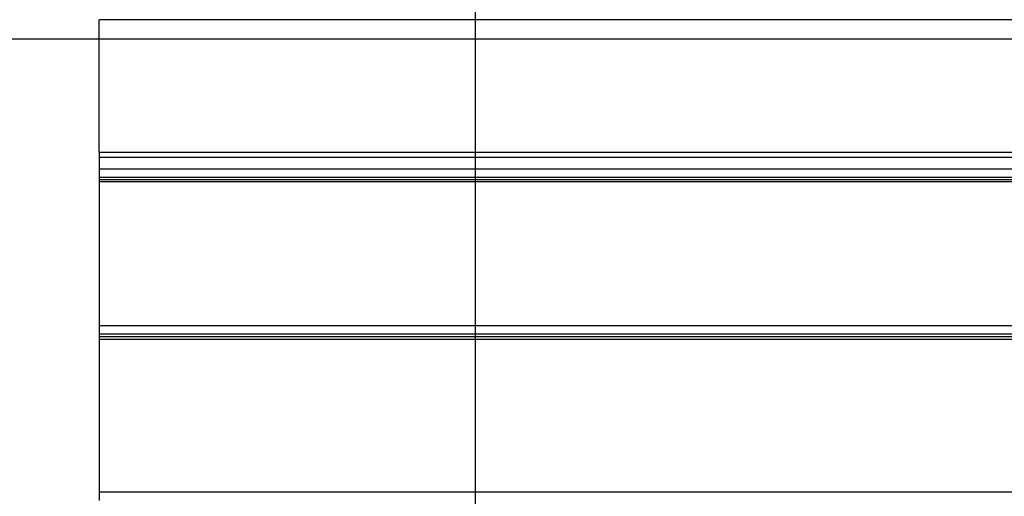
# Model space of a CAD drawing. Extents: x -25 to 78, y -106 to -8.
# Drawn here: x 5 to 10, y -28 to -26 of the extents above; entities that cross this region are included whole.
import ezdxf

# ---------------------------------------------------------------- set-up
doc = ezdxf.new("R2010")
doc.units = 0
doc.layers.get('0').update_dxf_attribs({"linetype": 'CONTINUOUS'})

msp = doc.modelspace()

# ---------------------------------------------------------------- linework, layer by layer
at = {"color": 0}
for points in [[(7.6218, -96.2249), (7.6218, -8.225)], [(7.6218, -96.2249), (7.6218, -8.225)], [(7.6218, -96.2249), (7.6218, -8.225)], [(7.6218, -96.2249), (7.6218, -8.225)], [(7.6218, -96.2249), (7.6218, -8.225)], [(7.6218, -96.2249), (7.6218, -8.225)], [(7.6218, -96.2249), (7.6218, -8.225)], [(7.6218, -96.2249), (7.6218, -8.225)], [(7.6218, -96.2249), (7.6218, -8.225)], [(7.6218, -96.2249), (7.6218, -8.225)], [(7.6218, -96.2249), (7.6218, -8.225)], [(7.6218, -96.2249), (7.6218, -8.225)], [(7.6218, -96.2249), (7.6218, -8.225)], [(7.6218, -96.2249), (7.6218, -8.225)], [(7.6218, -96.2249), (7.6218, -8.225)], [(7.6218, -96.2249), (7.6218, -8.225)], [(7.6218, -96.2249), (7.6218, -8.225)], [(7.6218, -96.2249), (7.6218, -8.225)], [(7.6218, -96.2249), (7.6218, -8.225)], [(7.6218, -96.2249), (7.6218, -8.225)], [(7.6218, -96.2249), (7.6218, -8.225)], [(5.7618, -26.129), (5.7618, -26.129)], [(14.7618, -26.129), (5.7618, -26.129)], [(14.7618, -26.129), (5.7618, -26.129)], [(14.7618, -26.129), (5.7618, -26.129)], [(14.7618, -26.129), (5.7618, -26.129)], [(14.7618, -26.129), (5.7618, -26.129)], [(14.7618, -26.129), (5.7618, -26.129)], [(14.7618, -26.129), (5.7618, -26.129)], [(14.7618, -26.129), (5.7618, -26.129)], [(14.7618, -26.129), (5.7618, -26.129)], [(14.7618, -26.129), (5.7618, -26.129)], [(14.7618, -26.129), (5.7618, -26.129)], [(14.7618, -26.129), (5.7618, -26.129)], [(14.7618, -26.129), (5.7618, -26.129)], [(14.7618, -26.129), (5.7618, -26.129)], [(14.7618, -26.129), (5.7618, -26.129)], [(14.7618, -26.129), (5.7618, -26.129)], [(14.7618, -26.129), (5.7618, -26.129)], [(14.7618, -26.129), (5.7618, -26.129)], [(14.7618, -26.129), (5.7618, -26.129)], [(14.7618, -26.129), (5.7618, -26.129)], [(14.7618, -26.129), (5.7618, -26.129)], [(5.7618, -26.129), (5.7618, -26.129)], [(5.7618, -26.7851), (5.7618, -26.129)], [(5.7618, -26.7851), (5.7618, -26.129)], [(5.7618, -26.7851), (5.7618, -26.129)], [(5.7618, -26.7851), (5.7618, -26.129)], [(5.7618, -26.7851), (5.7618, -26.129)], [(5.7618, -26.7851), (5.7618, -26.129)], [(5.7618, -26.7851), (5.7618, -26.129)], [(5.7618, -26.7851), (5.7618, -26.129)], [(5.7618, -26.7851), (5.7618, -26.129)], [(5.7618, -26.7851), (5.7618, -26.129)], [(5.7618, -26.7851), (5.7618, -26.129)], [(5.7618, -26.7851), (5.7618, -26.129)], [(5.7618, -26.7851), (5.7618, -26.129)], [(5.7618, -26.7851), (5.7618, -26.129)], [(5.7618, -26.7851), (5.7618, -26.129)], [(5.7618, -26.7851), (5.7618, -26.129)], [(5.7618, -26.7851), (5.7618, -26.129)], [(5.7618, -26.7851), (5.7618, -26.129)], [(5.7618, -26.7851), (5.7618, -26.129)], [(5.7618, -26.7851), (5.7618, -26.129)], [(5.7618, -26.7851), (5.7618, -26.129)], [(68.8722, -26.225), (-11.202, -26.225)], [(68.8722, -26.225), (-11.202, -26.225)], [(68.8722, -26.225), (-11.202, -26.225)], [(68.8722, -26.225), (-11.202, -26.225)], [(68.8722, -26.225), (-11.202, -26.225)], [(68.8722, -26.225), (-11.202, -26.225)], [(68.8722, -26.225), (-11.202, -26.225)], [(68.8722, -26.225), (-11.202, -26.225)], [(68.8722, -26.225), (-11.202, -26.225)], [(68.8722, -26.225), (-11.202, -26.225)], [(68.8722, -26.225), (-11.202, -26.225)], [(68.8722, -26.225), (-11.202, -26.225)], [(68.8722, -26.225), (-11.202, -26.225)], [(68.8722, -26.225), (-11.202, -26.225)], [(68.8722, -26.225), (-11.202, -26.225)], [(68.8722, -26.225), (-11.202, -26.225)], [(68.8722, -26.225), (-11.202, -26.225)], [(68.8722, -26.225), (-11.202, -26.225)], [(68.8722, -26.225), (-11.202, -26.225)], [(68.8722, -26.225), (-11.202, -26.225)], [(68.8722, -26.225), (-11.202, -26.225)], [(5.7618, -26.7851), (5.7618, -26.7851)], [(5.7618, -26.7851), (5.7618, -26.8074)], [(5.7618, -26.7851), (5.7618, -26.8074)], [(5.7618, -26.7851), (5.7618, -26.8074)], [(5.7618, -26.7851), (5.7618, -26.8074)], [(5.7618, -26.7851), (5.7618, -26.8074)], [(5.7618, -26.7851), (5.7618, -26.8074)], [(5.7618, -26.7851), (5.7618, -26.8074)], [(5.7618, -26.7851), (5.7618, -26.8074)], [(5.7618, -26.7851), (5.7618, -26.8074)], [(5.7618, -26.7851), (5.7618, -26.8074)], [(5.7618, -26.7851), (5.7618, -26.8074)], [(5.7618, -26.7851), (5.7618, -26.8074)], [(5.7618, -26.7851), (5.7618, -26.8074)], [(5.7618, -26.7851), (5.7618, -26.8074)], [(5.7618, -26.7851), (5.7618, -26.8074)], [(5.7618, -26.7851), (5.7618, -26.8074)], [(5.7618, -26.7851), (5.7618, -26.8074)], [(5.7618, -26.7851), (5.7618, -26.8074)], [(5.7618, -26.7851), (5.7618, -26.8074)], [(5.7618, -26.7851), (5.7618, -26.8074)], [(5.7618, -26.7851), (5.7618, -26.8074)], [(5.7618, -26.7851), (5.7618, -26.7851)], [(14.7618, -26.7851), (5.7618, -26.7851)], [(14.7618, -26.7851), (5.7618, -26.7851)], [(14.7618, -26.7851), (5.7618, -26.7851)], [(14.7618, -26.7851), (5.7618, -26.7851)], [(14.7618, -26.7851), (5.7618, -26.7851)], [(14.7618, -26.7851), (5.7618, -26.7851)], [(14.7618, -26.7851), (5.7618, -26.7851)], [(14.7618, -26.7851), (5.7618, -26.7851)], [(14.7618, -26.7851), (5.7618, -26.7851)], [(14.7618, -26.7851), (5.7618, -26.7851)], [(14.7618, -26.7851), (5.7618, -26.7851)], [(14.7618, -26.7851), (5.7618, -26.7851)], [(14.7618, -26.7851), (5.7618, -26.7851)], [(14.7618, -26.7851), (5.7618, -26.7851)], [(14.7618, -26.7851), (5.7618, -26.7851)], [(14.7618, -26.7851), (5.7618, -26.7851)], [(14.7618, -26.7851), (5.7618, -26.7851)], [(14.7618, -26.7851), (5.7618, -26.7851)], [(14.7618, -26.7851), (5.7618, -26.7851)], [(14.7618, -26.7851), (5.7618, -26.7851)], [(14.7618, -26.7851), (5.7618, -26.7851)], [(5.7618, -26.7851), (5.7618, -26.7851)], [(5.7618, -26.8074), (5.7618, -26.8074)], [(5.7618, -26.8074), (14.7618, -26.8074)], [(5.7618, -26.8074), (14.7618, -26.8074)], [(5.7618, -26.8074), (14.7618, -26.8074)], [(5.7618, -26.8074), (14.7618, -26.8074)], [(5.7618, -26.8074), (14.7618, -26.8074)], [(5.7618, -26.8074), (14.7618, -26.8074)], [(5.7618, -26.8074), (14.7618, -26.8074)], [(5.7618, -26.8074), (14.7618, -26.8074)], [(5.7618, -26.8074), (14.7618, -26.8074)], [(5.7618, -26.8074), (14.7618, -26.8074)], [(5.7618, -26.8074), (14.7618, -26.8074)], [(5.7618, -26.8074), (14.7618, -26.8074)], [(5.7618, -26.8074), (14.7618, -26.8074)], [(5.7618, -26.8074), (14.7618, -26.8074)], [(5.7618, -26.8074), (14.7618, -26.8074)], [(5.7618, -26.8074), (14.7618, -26.8074)], [(5.7618, -26.8074), (14.7618, -26.8074)], [(5.7618, -26.8074), (14.7618, -26.8074)], [(5.7618, -26.8074), (14.7618, -26.8074)], [(5.7618, -26.8074), (14.7618, -26.8074)], [(5.7618, -26.8074), (14.7618, -26.8074)], [(5.7618, -26.8074), (5.7618, -26.8074)], [(5.7618, -26.8074), (5.7618, -26.8074)], [(5.7618, -26.8074), (5.7618, -26.8669)], [(5.7618, -26.8074), (5.7618, -26.8669)], [(5.7618, -26.8074), (5.7618, -26.8669)], [(5.7618, -26.8074), (5.7618, -26.8669)], [(5.7618, -26.8074), (5.7618, -26.8669)], [(5.7618, -26.8074), (5.7618, -26.8669)], [(5.7618, -26.8074), (5.7618, -26.8669)], [(5.7618, -26.8074), (5.7618, -26.8669)], [(5.7618, -26.8074), (5.7618, -26.8669)], [(5.7618, -26.8074), (5.7618, -26.8669)], [(5.7618, -26.8074), (5.7618, -26.8669)], [(5.7618, -26.8074), (5.7618, -26.8669)], [(5.7618, -26.8074), (5.7618, -26.8669)], [(5.7618, -26.8074), (5.7618, -26.8669)], [(5.7618, -26.8074), (5.7618, -26.8669)], [(5.7618, -26.8074), (5.7618, -26.8669)], [(5.7618, -26.8074), (5.7618, -26.8669)], [(5.7618, -26.8074), (5.7618, -26.8669)], [(5.7618, -26.8074), (5.7618, -26.8669)], [(5.7618, -26.8074), (5.7618, -26.8669)], [(5.7618, -26.8074), (5.7618, -26.8669)], [(5.7618, -26.8669), (5.7618, -26.8669)], [(14.7618, -26.8669), (5.7618, -26.8669)], [(14.7618, -26.8669), (5.7618, -26.8669)], [(14.7618, -26.8669), (5.7618, -26.8669)], [(14.7618, -26.8669), (5.7618, -26.8669)], [(14.7618, -26.8669), (5.7618, -26.8669)], [(14.7618, -26.8669), (5.7618, -26.8669)], [(14.7618, -26.8669), (5.7618, -26.8669)], [(14.7618, -26.8669), (5.7618, -26.8669)], [(14.7618, -26.8669), (5.7618, -26.8669)], [(14.7618, -26.8669), (5.7618, -26.8669)], [(14.7618, -26.8669), (5.7618, -26.8669)], [(14.7618, -26.8669), (5.7618, -26.8669)], [(14.7618, -26.8669), (5.7618, -26.8669)], [(14.7618, -26.8669), (5.7618, -26.8669)], [(14.7618, -26.8669), (5.7618, -26.8669)], [(14.7618, -26.8669), (5.7618, -26.8669)], [(14.7618, -26.8669), (5.7618, -26.8669)], [(14.7618, -26.8669), (5.7618, -26.8669)], [(14.7618, -26.8669), (5.7618, -26.8669)], [(14.7618, -26.8669), (5.7618, -26.8669)], [(14.7618, -26.8669), (5.7618, -26.8669)], [(5.7618, -26.8669), (5.7618, -26.8669)], [(5.7618, -26.8669), (5.7618, -26.9093)], [(5.7618, -26.8669), (5.7618, -26.9093)], [(5.7618, -26.8669), (5.7618, -26.9093)], [(5.7618, -26.8669), (5.7618, -26.9093)], [(5.7618, -26.8669), (5.7618, -26.9093)], [(5.7618, -26.8669), (5.7618, -26.9093)], [(5.7618, -26.8669), (5.7618, -26.9093)], [(5.7618, -26.8669), (5.7618, -26.9093)], [(5.7618, -26.8669), (5.7618, -26.9093)], [(5.7618, -26.8669), (5.7618, -26.9093)], [(5.7618, -26.8669), (5.7618, -26.9093)], [(5.7618, -26.8669), (5.7618, -26.9093)], [(5.7618, -26.8669), (5.7618, -26.9093)], [(5.7618, -26.8669), (5.7618, -26.9093)], [(5.7618, -26.8669), (5.7618, -26.9093)], [(5.7618, -26.8669), (5.7618, -26.9093)], [(5.7618, -26.8669), (5.7618, -26.9093)], [(5.7618, -26.8669), (5.7618, -26.9093)], [(5.7618, -26.8669), (5.7618, -26.9093)], [(5.7618, -26.8669), (5.7618, -26.9093)], [(5.7618, -26.8669), (5.7618, -26.9093)], [(5.7618, -26.8669), (5.7618, -26.8669)], [(5.7618, -26.9093), (5.7618, -26.9093)], [(14.7618, -26.9093), (5.7618, -26.9093)], [(14.7618, -26.9093), (5.7618, -26.9093)], [(14.7618, -26.9093), (5.7618, -26.9093)], [(14.7618, -26.9093), (5.7618, -26.9093)], [(14.7618, -26.9093), (5.7618, -26.9093)], [(14.7618, -26.9093), (5.7618, -26.9093)], [(14.7618, -26.9093), (5.7618, -26.9093)], [(14.7618, -26.9093), (5.7618, -26.9093)], [(14.7618, -26.9093), (5.7618, -26.9093)], [(14.7618, -26.9093), (5.7618, -26.9093)], [(14.7618, -26.9093), (5.7618, -26.9093)], [(14.7618, -26.9093), (5.7618, -26.9093)], [(14.7618, -26.9093), (5.7618, -26.9093)], [(14.7618, -26.9093), (5.7618, -26.9093)], [(14.7618, -26.9093), (5.7618, -26.9093)], [(14.7618, -26.9093), (5.7618, -26.9093)], [(14.7618, -26.9093), (5.7618, -26.9093)], [(14.7618, -26.9093), (5.7618, -26.9093)], [(14.7618, -26.9093), (5.7618, -26.9093)], [(14.7618, -26.9093), (5.7618, -26.9093)], [(14.7618, -26.9093), (5.7618, -26.9093)], [(5.7618, -26.9093), (5.7618, -26.9093)], [(5.7618, -26.9093), (5.7618, -26.9196)], [(5.7618, -26.9093), (5.7618, -26.9196)], [(5.7618, -26.9093), (5.7618, -26.9196)], [(5.7618, -26.9093), (5.7618, -26.9196)], [(5.7618, -26.9093), (5.7618, -26.9196)], [(5.7618, -26.9093), (5.7618, -26.9196)], [(5.7618, -26.9093), (5.7618, -26.9196)], [(5.7618, -26.9093), (5.7618, -26.9196)], [(5.7618, -26.9093), (5.7618, -26.9196)], [(5.7618, -26.9093), (5.7618, -26.9196)], [(5.7618, -26.9093), (5.7618, -26.9196)], [(5.7618, -26.9093), (5.7618, -26.9196)], [(5.7618, -26.9093), (5.7618, -26.9196)], [(5.7618, -26.9093), (5.7618, -26.9196)], [(5.7618, -26.9093), (5.7618, -26.9196)], [(5.7618, -26.9093), (5.7618, -26.9196)], [(5.7618, -26.9093), (5.7618, -26.9196)], [(5.7618, -26.9093), (5.7618, -26.9196)], [(5.7618, -26.9093), (5.7618, -26.9196)], [(5.7618, -26.9093), (5.7618, -26.9196)], [(5.7618, -26.9093), (5.7618, -26.9196)], [(5.7618, -26.9093), (5.7618, -26.9093)], [(5.7618, -26.9196), (5.7618, -26.9196)], [(5.7618, -26.9196), (5.7618, -26.9196)], [(14.7618, -26.9196), (5.7618, -26.9196)], [(14.7618, -26.9196), (5.7618, -26.9196)], [(14.7618, -26.9196), (5.7618, -26.9196)], [(14.7618, -26.9196), (5.7618, -26.9196)], [(14.7618, -26.9196), (5.7618, -26.9196)], [(14.7618, -26.9196), (5.7618, -26.9196)], [(14.7618, -26.9196), (5.7618, -26.9196)], [(14.7618, -26.9196), (5.7618, -26.9196)], [(14.7618, -26.9196), (5.7618, -26.9196)], [(14.7618, -26.9196), (5.7618, -26.9196)], [(14.7618, -26.9196), (5.7618, -26.9196)], [(14.7618, -26.9196), (5.7618, -26.9196)], [(14.7618, -26.9196), (5.7618, -26.9196)], [(14.7618, -26.9196), (5.7618, -26.9196)], [(14.7618, -26.9196), (5.7618, -26.9196)], [(14.7618, -26.9196), (5.7618, -26.9196)], [(14.7618, -26.9196), (5.7618, -26.9196)], [(14.7618, -26.9196), (5.7618, -26.9196)], [(14.7618, -26.9196), (5.7618, -26.9196)], [(14.7618, -26.9196), (5.7618, -26.9196)], [(14.7618, -26.9196), (5.7618, -26.9196)], [(5.7618, -26.9196), (5.7618, -26.9196)], [(5.7618, -26.9196), (5.7618, -26.93)], [(5.7618, -26.9196), (5.7618, -26.93)], [(5.7618, -26.9196), (5.7618, -26.93)], [(5.7618, -26.9196), (5.7618, -26.93)], [(5.7618, -26.9196), (5.7618, -26.93)], [(5.7618, -26.9196), (5.7618, -26.93)], [(5.7618, -26.9196), (5.7618, -26.93)], [(5.7618, -26.9196), (5.7618, -26.93)], [(5.7618, -26.9196), (5.7618, -26.93)], [(5.7618, -26.9196), (5.7618, -26.93)], [(5.7618, -26.9196), (5.7618, -26.93)], [(5.7618, -26.9196), (5.7618, -26.93)], [(5.7618, -26.9196), (5.7618, -26.93)], [(5.7618, -26.9196), (5.7618, -26.93)], [(5.7618, -26.9196), (5.7618, -26.93)], [(5.7618, -26.9196), (5.7618, -26.93)], [(5.7618, -26.9196), (5.7618, -26.93)], [(5.7618, -26.9196), (5.7618, -26.93)], [(5.7618, -26.9196), (5.7618, -26.93)], [(5.7618, -26.9196), (5.7618, -26.93)], [(5.7618, -26.9196), (5.7618, -26.93)], [(5.7618, -26.93), (5.7618, -26.93)], [(14.7618, -26.93), (5.7618, -26.93)], [(14.7618, -26.93), (5.7618, -26.93)], [(14.7618, -26.93), (5.7618, -26.93)], [(14.7618, -26.93), (5.7618, -26.93)], [(14.7618, -26.93), (5.7618, -26.93)], [(14.7618, -26.93), (5.7618, -26.93)], [(14.7618, -26.93), (5.7618, -26.93)], [(14.7618, -26.93), (5.7618, -26.93)], [(14.7618, -26.93), (5.7618, -26.93)], [(14.7618, -26.93), (5.7618, -26.93)], [(14.7618, -26.93), (5.7618, -26.93)], [(14.7618, -26.93), (5.7618, -26.93)], [(14.7618, -26.93), (5.7618, -26.93)], [(14.7618, -26.93), (5.7618, -26.93)], [(14.7618, -26.93), (5.7618, -26.93)], [(14.7618, -26.93), (5.7618, -26.93)], [(14.7618, -26.93), (5.7618, -26.93)], [(14.7618, -26.93), (5.7618, -26.93)], [(14.7618, -26.93), (5.7618, -26.93)], [(14.7618, -26.93), (5.7618, -26.93)], [(14.7618, -26.93), (5.7618, -26.93)], [(5.7618, -26.93), (5.7618, -26.93)], [(5.7618, -26.93), (5.7618, -27.6408)], [(5.7618, -26.93), (5.7618, -27.6408)], [(5.7618, -26.93), (5.7618, -27.6408)], [(5.7618, -26.93), (5.7618, -27.6408)], [(5.7618, -26.93), (5.7618, -27.6408)], [(5.7618, -26.93), (5.7618, -27.6408)], [(5.7618, -26.93), (5.7618, -27.6408)], [(5.7618, -26.93), (5.7618, -27.6408)], [(5.7618, -26.93), (5.7618, -27.6408)], [(5.7618, -26.93), (5.7618, -27.6408)], [(5.7618, -26.93), (5.7618, -27.6408)], [(5.7618, -26.93), (5.7618, -27.6408)], [(5.7618, -26.93), (5.7618, -27.6408)], [(5.7618, -26.93), (5.7618, -27.6408)], [(5.7618, -26.93), (5.7618, -27.6408)], [(5.7618, -26.93), (5.7618, -27.6408)], [(5.7618, -26.93), (5.7618, -27.6408)], [(5.7618, -26.93), (5.7618, -27.6408)], [(5.7618, -26.93), (5.7618, -27.6408)], [(5.7618, -26.93), (5.7618, -27.6408)], [(5.7618, -26.93), (5.7618, -27.6408)], [(5.7618, -26.93), (5.7618, -26.93)], [(5.7618, -27.6408), (5.7618, -27.6408)], [(14.7618, -27.6408), (5.7618, -27.6408)], [(14.7618, -27.6408), (5.7618, -27.6408)], [(14.7618, -27.6408), (5.7618, -27.6408)], [(14.7618, -27.6408), (5.7618, -27.6408)], [(14.7618, -27.6408), (5.7618, -27.6408)], [(14.7618, -27.6408), (5.7618, -27.6408)], [(14.7618, -27.6408), (5.7618, -27.6408)], [(14.7618, -27.6408), (5.7618, -27.6408)], [(14.7618, -27.6408), (5.7618, -27.6408)], [(14.7618, -27.6408), (5.7618, -27.6408)], [(14.7618, -27.6408), (5.7618, -27.6408)], [(14.7618, -27.6408), (5.7618, -27.6408)], [(14.7618, -27.6408), (5.7618, -27.6408)], [(14.7618, -27.6408), (5.7618, -27.6408)], [(14.7618, -27.6408), (5.7618, -27.6408)], [(14.7618, -27.6408), (5.7618, -27.6408)], [(14.7618, -27.6408), (5.7618, -27.6408)], [(14.7618, -27.6408), (5.7618, -27.6408)], [(14.7618, -27.6408), (5.7618, -27.6408)], [(14.7618, -27.6408), (5.7618, -27.6408)], [(14.7618, -27.6408), (5.7618, -27.6408)], [(5.7618, -27.6408), (5.7618, -27.6408)], [(5.7618, -27.6408), (5.7618, -27.6831)], [(5.7618, -27.6408), (5.7618, -27.6831)], [(5.7618, -27.6408), (5.7618, -27.6831)], [(5.7618, -27.6408), (5.7618, -27.6831)], [(5.7618, -27.6408), (5.7618, -27.6831)], [(5.7618, -27.6408), (5.7618, -27.6831)], [(5.7618, -27.6408), (5.7618, -27.6831)], [(5.7618, -27.6408), (5.7618, -27.6831)], [(5.7618, -27.6408), (5.7618, -27.6831)], [(5.7618, -27.6408), (5.7618, -27.6831)], [(5.7618, -27.6408), (5.7618, -27.6831)], [(5.7618, -27.6408), (5.7618, -27.6831)], [(5.7618, -27.6408), (5.7618, -27.6831)], [(5.7618, -27.6408), (5.7618, -27.6831)], [(5.7618, -27.6408), (5.7618, -27.6831)], [(5.7618, -27.6408), (5.7618, -27.6831)], [(5.7618, -27.6408), (5.7618, -27.6831)], [(5.7618, -27.6408), (5.7618, -27.6831)], [(5.7618, -27.6408), (5.7618, -27.6831)], [(5.7618, -27.6408), (5.7618, -27.6831)], [(5.7618, -27.6408), (5.7618, -27.6831)], [(5.7618, -27.6408), (5.7618, -27.6408)], [(5.7618, -27.6831), (5.7618, -27.6831)], [(14.7618, -27.6831), (5.7618, -27.6831)], [(14.7618, -27.6831), (5.7618, -27.6831)], [(14.7618, -27.6831), (5.7618, -27.6831)], [(14.7618, -27.6831), (5.7618, -27.6831)], [(14.7618, -27.6831), (5.7618, -27.6831)], [(14.7618, -27.6831), (5.7618, -27.6831)], [(14.7618, -27.6831), (5.7618, -27.6831)], [(14.7618, -27.6831), (5.7618, -27.6831)], [(14.7618, -27.6831), (5.7618, -27.6831)], [(14.7618, -27.6831), (5.7618, -27.6831)], [(14.7618, -27.6831), (5.7618, -27.6831)], [(14.7618, -27.6831), (5.7618, -27.6831)], [(14.7618, -27.6831), (5.7618, -27.6831)], [(14.7618, -27.6831), (5.7618, -27.6831)], [(14.7618, -27.6831), (5.7618, -27.6831)], [(14.7618, -27.6831), (5.7618, -27.6831)], [(14.7618, -27.6831), (5.7618, -27.6831)], [(14.7618, -27.6831), (5.7618, -27.6831)], [(14.7618, -27.6831), (5.7618, -27.6831)], [(14.7618, -27.6831), (5.7618, -27.6831)], [(14.7618, -27.6831), (5.7618, -27.6831)], [(5.7618, -27.6831), (5.7618, -27.6831)], [(5.7618, -27.6831), (5.7618, -27.6962)], [(5.7618, -27.6831), (5.7618, -27.6962)], [(5.7618, -27.6831), (5.7618, -27.6962)], [(5.7618, -27.6831), (5.7618, -27.6962)], [(5.7618, -27.6831), (5.7618, -27.6962)], [(5.7618, -27.6831), (5.7618, -27.6962)], [(5.7618, -27.6831), (5.7618, -27.6962)], [(5.7618, -27.6831), (5.7618, -27.6962)], [(5.7618, -27.6831), (5.7618, -27.6962)], [(5.7618, -27.6831), (5.7618, -27.6962)], [(5.7618, -27.6831), (5.7618, -27.6962)], [(5.7618, -27.6831), (5.7618, -27.6962)], [(5.7618, -27.6831), (5.7618, -27.6962)], [(5.7618, -27.6831), (5.7618, -27.6962)], [(5.7618, -27.6831), (5.7618, -27.6962)], [(5.7618, -27.6831), (5.7618, -27.6962)], [(5.7618, -27.6831), (5.7618, -27.6962)], [(5.7618, -27.6831), (5.7618, -27.6962)], [(5.7618, -27.6831), (5.7618, -27.6962)], [(5.7618, -27.6831), (5.7618, -27.6962)], [(5.7618, -27.6831), (5.7618, -27.6962)], [(5.7618, -27.6831), (5.7618, -27.6831)], [(5.7618, -27.6962), (5.7618, -27.6962)], [(5.7618, -27.6962), (5.7618, -27.6962)], [(14.7618, -27.6962), (5.7618, -27.6962)], [(14.7618, -27.6962), (5.7618, -27.6962)], [(14.7618, -27.6962), (5.7618, -27.6962)], [(14.7618, -27.6962), (5.7618, -27.6962)], [(14.7618, -27.6962), (5.7618, -27.6962)], [(14.7618, -27.6962), (5.7618, -27.6962)], [(14.7618, -27.6962), (5.7618, -27.6962)], [(14.7618, -27.6962), (5.7618, -27.6962)], [(14.7618, -27.6962), (5.7618, -27.6962)], [(14.7618, -27.6962), (5.7618, -27.6962)], [(14.7618, -27.6962), (5.7618, -27.6962)], [(14.7618, -27.6962), (5.7618, -27.6962)], [(14.7618, -27.6962), (5.7618, -27.6962)], [(14.7618, -27.6962), (5.7618, -27.6962)], [(14.7618, -27.6962), (5.7618, -27.6962)], [(14.7618, -27.6962), (5.7618, -27.6962)], [(14.7618, -27.6962), (5.7618, -27.6962)], [(14.7618, -27.6962), (5.7618, -27.6962)], [(14.7618, -27.6962), (5.7618, -27.6962)], [(14.7618, -27.6962), (5.7618, -27.6962)], [(14.7618, -27.6962), (5.7618, -27.6962)], [(5.7618, -27.6962), (5.7618, -27.6962)], [(5.7618, -27.6962), (5.7618, -27.7083)], [(5.7618, -27.6962), (5.7618, -27.7083)], [(5.7618, -27.6962), (5.7618, -27.7083)], [(5.7618, -27.6962), (5.7618, -27.7083)], [(5.7618, -27.6962), (5.7618, -27.7083)], [(5.7618, -27.6962), (5.7618, -27.7083)], [(5.7618, -27.6962), (5.7618, -27.7083)], [(5.7618, -27.6962), (5.7618, -27.7083)], [(5.7618, -27.6962), (5.7618, -27.7083)], [(5.7618, -27.6962), (5.7618, -27.7083)], [(5.7618, -27.6962), (5.7618, -27.7083)], [(5.7618, -27.6962), (5.7618, -27.7083)], [(5.7618, -27.6962), (5.7618, -27.7083)], [(5.7618, -27.6962), (5.7618, -27.7083)], [(5.7618, -27.6962), (5.7618, -27.7083)], [(5.7618, -27.6962), (5.7618, -27.7083)], [(5.7618, -27.6962), (5.7618, -27.7083)], [(5.7618, -27.6962), (5.7618, -27.7083)], [(5.7618, -27.6962), (5.7618, -27.7083)], [(5.7618, -27.6962), (5.7618, -27.7083)], [(5.7618, -27.6962), (5.7618, -27.7083)], [(5.7618, -27.7083), (5.7618, -27.7083)], [(14.7618, -27.7083), (5.7618, -27.7083)], [(14.7618, -27.7083), (5.7618, -27.7083)], [(14.7618, -27.7083), (5.7618, -27.7083)], [(14.7618, -27.7083), (5.7618, -27.7083)], [(14.7618, -27.7083), (5.7618, -27.7083)], [(14.7618, -27.7083), (5.7618, -27.7083)], [(14.7618, -27.7083), (5.7618, -27.7083)], [(14.7618, -27.7083), (5.7618, -27.7083)], [(14.7618, -27.7083), (5.7618, -27.7083)], [(14.7618, -27.7083), (5.7618, -27.7083)], [(14.7618, -27.7083), (5.7618, -27.7083)], [(14.7618, -27.7083), (5.7618, -27.7083)], [(14.7618, -27.7083), (5.7618, -27.7083)], [(14.7618, -27.7083), (5.7618, -27.7083)], [(14.7618, -27.7083), (5.7618, -27.7083)], [(14.7618, -27.7083), (5.7618, -27.7083)], [(14.7618, -27.7083), (5.7618, -27.7083)], [(14.7618, -27.7083), (5.7618, -27.7083)], [(14.7618, -27.7083), (5.7618, -27.7083)], [(14.7618, -27.7083), (5.7618, -27.7083)], [(14.7618, -27.7083), (5.7618, -27.7083)], [(5.7618, -27.7083), (5.7618, -27.7083)], [(5.7618, -27.7083), (5.7618, -28.4628)], [(5.7618, -27.7083), (5.7618, -28.4628)], [(5.7618, -27.7083), (5.7618, -28.4628)], [(5.7618, -27.7083), (5.7618, -28.4628)], [(5.7618, -27.7083), (5.7618, -28.4628)], [(5.7618, -27.7083), (5.7618, -28.4628)], [(5.7618, -27.7083), (5.7618, -28.4628)], [(5.7618, -27.7083), (5.7618, -28.4628)], [(5.7618, -27.7083), (5.7618, -28.4628)], [(5.7618, -27.7083), (5.7618, -28.4628)], [(5.7618, -27.7083), (5.7618, -28.4628)], [(5.7618, -27.7083), (5.7618, -28.4628)], [(5.7618, -27.7083), (5.7618, -28.4628)], [(5.7618, -27.7083), (5.7618, -28.4628)], [(5.7618, -27.7083), (5.7618, -28.4628)], [(5.7618, -27.7083), (5.7618, -28.4628)], [(5.7618, -27.7083), (5.7618, -28.4628)], [(5.7618, -27.7083), (5.7618, -28.4628)], [(5.7618, -27.7083), (5.7618, -28.4628)], [(5.7618, -27.7083), (5.7618, -28.4628)], [(5.7618, -27.7083), (5.7618, -28.4628)], [(5.7618, -27.7083), (5.7618, -27.7083)], [(5.7618, -28.4628), (5.7618, -28.4628)], [(14.7618, -28.4628), (5.7618, -28.4628)], [(14.7618, -28.4628), (5.7618, -28.4628)], [(14.7618, -28.4628), (5.7618, -28.4628)], [(14.7618, -28.4628), (5.7618, -28.4628)], [(14.7618, -28.4628), (5.7618, -28.4628)], [(14.7618, -28.4628), (5.7618, -28.4628)], [(14.7618, -28.4628), (5.7618, -28.4628)], [(14.7618, -28.4628), (5.7618, -28.4628)], [(14.7618, -28.4628), (5.7618, -28.4628)], [(14.7618, -28.4628), (5.7618, -28.4628)], [(14.7618, -28.4628), (5.7618, -28.4628)], [(14.7618, -28.4628), (5.7618, -28.4628)], [(14.7618, -28.4628), (5.7618, -28.4628)], [(14.7618, -28.4628), (5.7618, -28.4628)], [(14.7618, -28.4628), (5.7618, -28.4628)], [(14.7618, -28.4628), (5.7618, -28.4628)], [(14.7618, -28.4628), (5.7618, -28.4628)], [(14.7618, -28.4628), (5.7618, -28.4628)], [(14.7618, -28.4628), (5.7618, -28.4628)], [(14.7618, -28.4628), (5.7618, -28.4628)], [(14.7618, -28.4628), (5.7618, -28.4628)], [(5.7618, -28.4628), (5.7618, -28.4628)], [(5.7618, -28.4628), (5.7618, -28.5048)], [(5.7618, -28.4628), (5.7618, -28.5048)], [(5.7618, -28.4628), (5.7618, -28.5048)], [(5.7618, -28.4628), (5.7618, -28.5048)], [(5.7618, -28.4628), (5.7618, -28.5048)], [(5.7618, -28.4628), (5.7618, -28.5048)], [(5.7618, -28.4628), (5.7618, -28.5048)], [(5.7618, -28.4628), (5.7618, -28.5048)], [(5.7618, -28.4628), (5.7618, -28.5048)], [(5.7618, -28.4628), (5.7618, -28.5048)], [(5.7618, -28.4628), (5.7618, -28.5048)], [(5.7618, -28.4628), (5.7618, -28.5048)], [(5.7618, -28.4628), (5.7618, -28.5048)], [(5.7618, -28.4628), (5.7618, -28.5048)], [(5.7618, -28.4628), (5.7618, -28.5048)], [(5.7618, -28.4628), (5.7618, -28.5048)], [(5.7618, -28.4628), (5.7618, -28.5048)], [(5.7618, -28.4628), (5.7618, -28.5048)], [(5.7618, -28.4628), (5.7618, -28.5048)], [(5.7618, -28.4628), (5.7618, -28.5048)], [(5.7618, -28.4628), (5.7618, -28.5048)], [(5.7618, -28.4628), (5.7618, -28.4628)]]:
    msp.add_lwpolyline(points, dxfattribs=at)

doc.saveas('drawing.dxf')
